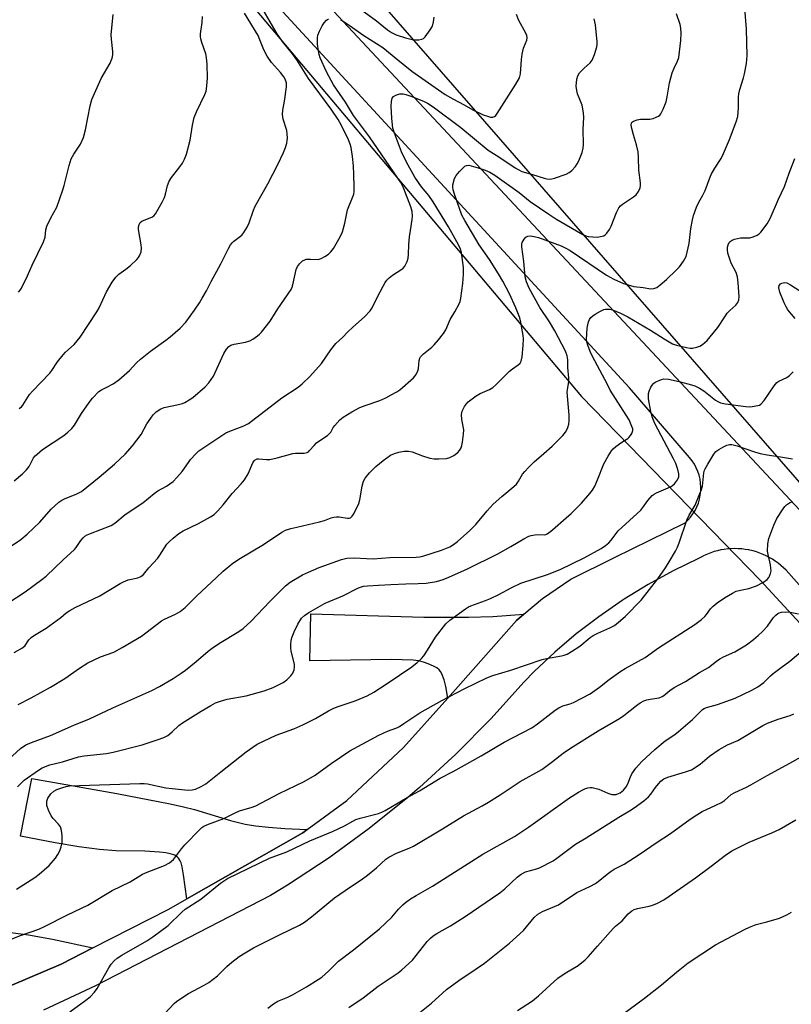
# Model space of a CAD drawing. Units: inches. Extents: x 1225771 to 1231771, y 577453 to 581454.
# Drawn here: x 1230304 to 1230556, y 579083 to 579404 of the extents above; entities that cross this region are included whole.
import ezdxf

# ---------------------------------------------------------------- set-up
doc = ezdxf.new("R2010")
doc.units = ezdxf.units.IN
doc.header["$MEASUREMENT"] = 0
for name, color, linetype in [('NTRL-Trees', 3, 'Continuous'), ('TRANS-Driveway', 251, 'Continuous'), ('TRANS-Road', 130, 'Continuous'), ('Undefined', 1, 'Continuous')]:
    doc.layers.add(name, color=color, linetype=linetype)

msp = doc.modelspace()

# ---------------------------------------------------------------- linework, layer by layer
at = {"layer": 'NTRL-Trees'}
for points in [[(1230237.46, 579577.16), (1230487.2, 579280.78), (1230545.47, 579220.92), (1230946.37, 578786.71), (1231158.54, 578556.96), (1231177.35, 578529.22), (1231352.35, 578321.24), (1231365.68, 578299.57), (1231389.57, 578288.46), (1231464.57, 578209.57), (1231670.68, 577985.68), (1231770.9, 577873.58), (1231770.88, 577453.39), (1228387.63, 577453.72)], [(1230585.89, 579221.2), (1230296.96, 579552.37)]]:
    msp.add_lwpolyline(points, dxfattribs=at)
at = {"layer": 'TRANS-Driveway'}
for points in [[(1230468.35, 579209.8), (1230465.97, 579207.76), (1230443.49, 579182.44), (1230442.86, 579186.17), (1230442.33, 579188.42), (1230441.63, 579190.3), (1230441.19, 579191.06), (1230440.68, 579191.68), (1230439.91, 579192.26), (1230438.86, 579192.83), (1230437.09, 579193.59), (1230435.56, 579194.15), (1230434.02, 579194.54), (1230432.27, 579194.76), (1230425.01, 579195.06), (1230398.46, 579194.58), (1230398.82, 579209.93), (1230435.67, 579208.88), (1230450.29, 579208.87), (1230458.19, 579209.04)], [(1230397.61, 579139.54), (1230396.18, 579138.49), (1230358.41, 579116.95), (1230357.33, 579124.8), (1230356.85, 579127.38), (1230356.49, 579128.66), (1230356.19, 579129.38), (1230355.66, 579130.24), (1230355.23, 579130.66), (1230354.41, 579131.14), (1230352.9, 579131.63), (1230351.53, 579131.91), (1230349.43, 579132.18), (1230344.71, 579132.45), (1230335.26, 579132.6), (1230329.93, 579133), (1230323.15, 579133.89), (1230315.41, 579135.19), (1230304.14, 579137.35), (1230307.82, 579156.17), (1230335.55, 579151.35), (1230352.95, 579147.93), (1230357.34, 579146.96), (1230360.88, 579146.06), (1230372.63, 579142.5), (1230375.19, 579141.79), (1230377.4, 579141.28), (1230380.76, 579140.75), (1230385.07, 579140.29), (1230390.35, 579139.92)], [(1230327.67, 579100.91), (1230317.34, 579095.64), (1230290.94, 579084.48), (1230283.01, 579089.49), (1230280.78, 579090.67), (1230279.18, 579091.28), (1230276.34, 579091.88), (1230272.16, 579092.39), (1230266.48, 579092.79), (1230261.09, 579092.94), (1230254.63, 579092.83), (1230246.9, 579092.45), (1230237.45, 579091.8), (1230224.19, 579090.73), (1230226.72, 579110.13), (1230261.73, 579108.35), (1230269.58, 579108.13), (1230276.28, 579107.82), (1230286.33, 579107.19), (1230295.31, 579106.5), (1230301.71, 579105.88), (1230306.68, 579105.22), (1230314.55, 579103.75)]]:
    msp.add_lwpolyline(points, close=True, dxfattribs=at)
at = {"layer": 'TRANS-Road'}
for points in [[(1230290.94, 579084.48), (1230317.34, 579095.64), (1230327.67, 579100.91), (1230352.49, 579113.57), (1230358.41, 579116.95), (1230396.18, 579138.49), (1230397.61, 579139.54), (1230410.58, 579149.07), (1230429.11, 579166.26), (1230443.49, 579182.44), (1230465.97, 579207.76), (1230468.35, 579209.8), (1230474.4, 579214.97), (1230483.66, 579221.25), (1230497.96, 579228.33), (1230520.93, 579239.56), (1230521.88, 579240.47), (1230522.75, 579241.46), (1230523.53, 579242.52), (1230524.22, 579243.64), (1230524.81, 579244.82), (1230525.29, 579246.05), (1230525.66, 579247.31), (1230525.92, 579248.6), (1230526.07, 579249.91), (1230526.11, 579251.23), (1230526.03, 579252.54), (1230525.84, 579253.84), (1230525.53, 579255.12), (1230525.12, 579256.37), (1230524.6, 579257.58), (1230523.98, 579258.74), (1230523.26, 579259.84), (1230522.44, 579260.88), (1230502.83, 579283.65), (1230306.12, 579496.98)], [(1230372.23, 579443.02), (1230611.06, 579187.42)], [(1230626.91, 579141.69), (1230553.88, 579224.13), (1230553.06, 579224.93), (1230552.2, 579225.69), (1230551.31, 579226.41), (1230550.38, 579227.08), (1230549.43, 579227.71), (1230548.44, 579228.29), (1230547.42, 579228.82), (1230546.38, 579229.3), (1230545.32, 579229.72), (1230544.24, 579230.1), (1230543.14, 579230.42), (1230542.03, 579230.69), (1230541.71, 579230.75), (1230540.58, 579230.95), (1230539.44, 579231.09), (1230538.3, 579231.17), (1230537.16, 579231.2), (1230536.01, 579231.17), (1230534.87, 579231.09), (1230533.74, 579230.95), (1230532.61, 579230.75), (1230531.49, 579230.5), (1230530.39, 579230.2), (1230529.3, 579229.84), (1230528.23, 579229.43), (1230527.18, 579228.97), (1230526.16, 579228.45), (1230525.33, 579227.98), (1230517.03, 579223.94), (1230508.93, 579219.5), (1230501.07, 579214.66), (1230500.38, 579214.21), (1230492.79, 579208.96), (1230485.46, 579203.34), (1230478.41, 579197.37), (1230471.67, 579191.07), (1230468.41, 579187.78), (1230457.6, 579175.71), (1230446.2, 579164.19), (1230434.26, 579153.23), (1230430.52, 579150.02), (1230417.9, 579139.86), (1230404.79, 579130.32), (1230391.23, 579121.44), (1230385.69, 579118.08), (1230328.54, 579088.55), (1230311.66, 579080.59)]]:
    msp.add_lwpolyline(points, dxfattribs=at)
at = {"layer": 'Undefined'}
for points, elevation in [([(1230297.68, 579160.08), (1230304.15, 579165.93), (1230305.89, 579167.15), (1230307.72, 579167.99), (1230313.92, 579170.19), (1230321.5, 579173.55), (1230326.67, 579175.69), (1230334.2, 579179.22), (1230346.92, 579184.9), (1230349.5, 579186.26), (1230353.89, 579188.85), (1230356.53, 579190.53), (1230357.95, 579191.55), (1230361.42, 579194.34), (1230365.35, 579197.73), (1230366.69, 579198.75), (1230369.08, 579200.33), (1230375.32, 579204.16), (1230376.74, 579205.17), (1230379.38, 579207.52), (1230385.43, 579213.91), (1230390.58, 579219.09), (1230392.09, 579220.2), (1230396.17, 579222.66), (1230398.04, 579223.55), (1230401.56, 579225.04), (1230408.83, 579227.63), (1230410.62, 579228.12), (1230412.98, 579228.21), (1230416.96, 579227.94), (1230419.17, 579227.89), (1230424.64, 579228.25), (1230433.2, 579228.43), (1230434.32, 579228.54), (1230435.42, 579228.77), (1230441.51, 579230.71), (1230443.15, 579231.3), (1230444.17, 579231.78), (1230445.35, 579232.5), (1230446.72, 579233.5), (1230450.72, 579237.05), (1230452.64, 579239.07), (1230456.38, 579243.52), (1230458.31, 579245.68), (1230461.11, 579248.19), (1230465.03, 579251.4), (1230465.91, 579252.2), (1230466.65, 579253.18), (1230467.92, 579255.5), (1230468.66, 579256.4), (1230469.87, 579257.68), (1230471.74, 579259.54), (1230474.9, 579262.2), (1230477.59, 579264.63), (1230481.01, 579268.11), (1230481.94, 579269.2), (1230482.39, 579269.92), (1230482.71, 579270.69), (1230483, 579271.77), (1230483.12, 579272.91), (1230483.09, 579274.7), (1230482.5, 579282.26), (1230482.58, 579283.1), (1230483.02, 579285.62), (1230483.07, 579286.74), (1230482.67, 579290.23), (1230482.7, 579292.79), (1230482.5, 579294.11), (1230481.9, 579295.65), (1230478.48, 579302.2), (1230476.68, 579305.22), (1230473.52, 579309.87), (1230470.13, 579316.15), (1230469.23, 579318.24), (1230468.79, 579319.88), (1230468.34, 579324.83), (1230467.64, 579329.68), (1230467.66, 579330.51), (1230467.79, 579331.03), (1230468.45, 579332.18), (1230468.97, 579332.76), (1230469.6, 579333.11), (1230470.35, 579333.19), (1230471.71, 579333.05), (1230473.08, 579332.65), (1230480.5, 579329.97), (1230482, 579329.25), (1230483.44, 579328.41), (1230495.3, 579320.44), (1230497.69, 579319.05), (1230500.86, 579317.68), (1230503.12, 579316.99), (1230504.26, 579316.74), (1230507.31, 579316.36), (1230509.81, 579315.9), (1230510.79, 579315.99), (1230511.72, 579316.42), (1230512.86, 579317.29), (1230514.85, 579319.02), (1230518.07, 579322.05), (1230519.08, 579323.1), (1230520.44, 579325), (1230521.28, 579326.51), (1230521.68, 579327.88), (1230522.25, 579330.72), (1230522.87, 579335.58), (1230523.35, 579338.4), (1230523.73, 579339.81), (1230524.71, 579342.61), (1230525.42, 579344.23), (1230526.77, 579346.51), (1230527.54, 579348.01), (1230529.03, 579352.17), (1230529.5, 579353.24), (1230530.65, 579355.26), (1230532.73, 579358.46), (1230533.54, 579360.05), (1230535.48, 579364.62), (1230537.65, 579370.43), (1230538.13, 579372.11), (1230538.37, 579374.98), (1230538.38, 579378.45), (1230538.46, 579379.59), (1230538.8, 579380.97), (1230540.01, 579384.74), (1230540.37, 579386.1), (1230540.97, 579389.48), (1230541.2, 579392.04), (1230541, 579400.64), (1230540.47, 579407.42)], 590), ([(1230300.87, 579231.84), (1230304.23, 579234.16), (1230306.24, 579235.87), (1230310.38, 579239.82), (1230314.16, 579244.05), (1230316.64, 579246.39), (1230317.58, 579247.04), (1230318.63, 579247.57), (1230322.31, 579248.91), (1230324.04, 579249.84), (1230329.82, 579254.53), (1230334.78, 579258.75), (1230338.26, 579262.04), (1230340.68, 579264.67), (1230343.43, 579268.41), (1230345.36, 579271.87), (1230346.6, 579273.79), (1230347.44, 579274.88), (1230348.41, 579275.82), (1230349.89, 579276.8), (1230350.96, 579277.27), (1230355.65, 579278.17), (1230356.93, 579278.54), (1230357.69, 579278.86), (1230359.19, 579279.7), (1230360.39, 579280.5), (1230364.41, 579283.93), (1230365.58, 579285.22), (1230367.05, 579287.4), (1230370.43, 579294.82), (1230371.31, 579296.28), (1230372.03, 579297.09), (1230372.74, 579297.53), (1230373.81, 579297.91), (1230377.56, 579298.55), (1230378.93, 579298.97), (1230379.95, 579299.55), (1230381.41, 579300.55), (1230382.09, 579301.11), (1230382.7, 579301.75), (1230385.61, 579305.44), (1230388.05, 579309.37), (1230392.41, 579315.7), (1230392.76, 579316.46), (1230393.01, 579317.29), (1230394.05, 579322.19), (1230394.52, 579323.19), (1230395.18, 579324.09), (1230396.17, 579325.03), (1230396.84, 579325.4), (1230397.34, 579325.56), (1230398.69, 579325.65), (1230401.18, 579325.51), (1230402.22, 579325.8), (1230403.45, 579326.46), (1230404.62, 579327.25), (1230405.38, 579327.99), (1230406.18, 579329.1), (1230408.37, 579332.92), (1230409.12, 579334.5), (1230409.89, 579337.38), (1230410.85, 579341.68), (1230412.47, 579345.73), (1230412.84, 579346.84), (1230412.98, 579347.7), (1230413.01, 579349.17), (1230412.92, 579353.26), (1230412.77, 579356.08), (1230412.44, 579359.15), (1230411.98, 579362.02), (1230411.7, 579363.09), (1230411.14, 579364.56), (1230408.77, 579369.4), (1230407.75, 579371.17), (1230405.48, 579374.59), (1230398.09, 579384.58), (1230394.3, 579390.65), (1230392.89, 579392.56), (1230389.59, 579396.67), (1230387.83, 579399.12), (1230382.5, 579408.22)], 582), ([(1230413.85, 579408.07), (1230420.23, 579403.31), (1230423.8, 579400.45), (1230425.19, 579399.55), (1230426.66, 579398.78), (1230429.7, 579397.84), (1230431.91, 579397.3), (1230433.01, 579397.13), (1230434.08, 579397.17), (1230435.09, 579397.39), (1230435.55, 579397.6), (1230436.15, 579398.13), (1230437.82, 579400.43), (1230438.5, 579401.66), (1230438.88, 579403.06), (1230439.05, 579404.52)], 582), ([(1230300.35, 579213.62), (1230305.59, 579217.14), (1230311.09, 579221.08), (1230312.48, 579222.17), (1230318, 579227.56), (1230321.77, 579230.9), (1230322.3, 579231.56), (1230323.83, 579233.88), (1230324.54, 579234.73), (1230325.15, 579235.28), (1230325.88, 579235.71), (1230326.93, 579236.17), (1230333.68, 579238.75), (1230334.93, 579239.45), (1230338.23, 579242.32), (1230343.99, 579246.16), (1230347.71, 579249.21), (1230348.9, 579250), (1230351.71, 579251.57), (1230353.87, 579253.11), (1230355.11, 579254.35), (1230356.86, 579256.33), (1230358.87, 579259.33), (1230359.57, 579260.22), (1230361.3, 579262.11), (1230362.33, 579263.04), (1230371.15, 579268.93), (1230372.44, 579269.53), (1230377.01, 579271.21), (1230378.45, 579272), (1230389.4, 579280.4), (1230394.72, 579283.82), (1230396, 579284.92), (1230398.47, 579287.29), (1230402.29, 579291.61), (1230405.33, 579295.99), (1230406.97, 579298.07), (1230409.19, 579300.07), (1230410.91, 579301.87), (1230412.56, 579303.43), (1230416.38, 579306.76), (1230418.19, 579308.73), (1230418.83, 579309.72), (1230420.34, 579312.89), (1230422.39, 579316.76), (1230423.11, 579318.02), (1230423.61, 579318.72), (1230424.4, 579319.5), (1230425.51, 579320.36), (1230428.58, 579322.34), (1230428.99, 579322.7), (1230429.48, 579323.36), (1230430.24, 579324.86), (1230430.57, 579325.94), (1230430.69, 579327.1), (1230430.84, 579330.35), (1230431.08, 579332.95), (1230431.32, 579334.98), (1230431.92, 579338.52), (1230432.02, 579339.68), (1230431.94, 579341.11), (1230431.51, 579342.71), (1230429.02, 579348.86), (1230428.15, 579350.62), (1230427.26, 579352.02), (1230417.97, 579365.57), (1230412.79, 579372.48), (1230410.1, 579376.78), (1230406.27, 579382.48), (1230403.91, 579386.75), (1230401.89, 579391.28), (1230401.55, 579392.41), (1230401.31, 579393.57), (1230401.05, 579395.78), (1230401, 579397.82), (1230401.14, 579398.66), (1230401.65, 579399.97), (1230402.53, 579401.76), (1230403.16, 579402.71), (1230403.9, 579403.56), (1230404.6, 579404.04)], 584), ([(1230302.03, 579253.33), (1230304.79, 579255.63), (1230306.06, 579256.87), (1230306.94, 579258), (1230308.36, 579260.79), (1230308.87, 579261.42), (1230309.49, 579262.02), (1230311.33, 579263.47), (1230318.25, 579268.06), (1230319.59, 579269.18), (1230320.85, 579270.38), (1230321.73, 579271.51), (1230323.99, 579275.26), (1230326.52, 579278.9), (1230327.6, 579280.23), (1230329.69, 579282.39), (1230330.51, 579283.01), (1230332.3, 579283.85), (1230334.32, 579284.98), (1230336.22, 579286.28), (1230339.71, 579289.28), (1230342, 579291.81), (1230343.29, 579293.01), (1230346.5, 579295.63), (1230351.55, 579299.19), (1230352.94, 579300.26), (1230356.22, 579303.06), (1230358.04, 579305.03), (1230360.92, 579308.96), (1230362.55, 579311.38), (1230363.43, 579312.85), (1230364.81, 579315.32), (1230366.29, 579318.33), (1230369.46, 579324.06), (1230371.92, 579329.05), (1230372.63, 579330.33), (1230373.13, 579330.97), (1230373.7, 579331.52), (1230376.3, 579333.47), (1230377.03, 579334.36), (1230378.11, 579336.1), (1230378.71, 579337.42), (1230380.13, 579341.55), (1230380.66, 579342.85), (1230384.86, 579350.16), (1230388.07, 579356.51), (1230389.89, 579360.4), (1230390.55, 579362.04), (1230391.01, 579363.45), (1230391.16, 579364.3), (1230391.19, 579365.13), (1230391.12, 579366.53), (1230390.98, 579367.64), (1230389.85, 579371.25), (1230389.61, 579372.84), (1230389.7, 579374.18), (1230390.24, 579377.19), (1230390.89, 579381.79), (1230390.87, 579383.19), (1230390.49, 579384.35), (1230390.03, 579385.08), (1230388.94, 579386.46), (1230386, 579389.73), (1230384.56, 579391.87), (1230383.45, 579393.87), (1230382.25, 579397.18), (1230381.61, 579398.57), (1230377.23, 579405.9)], 580), ([(1230302.06, 579197.26), (1230304.79, 579198.77), (1230305.62, 579199.55), (1230306.81, 579201.41), (1230307.61, 579202.23), (1230308.65, 579202.97), (1230312.45, 579205.24), (1230317.24, 579208.74), (1230319.04, 579210.21), (1230320.21, 579210.99), (1230321.99, 579211.93), (1230329.98, 579215.78), (1230336.63, 579219.81), (1230337.67, 579220.37), (1230339.27, 579220.97), (1230342.41, 579221.7), (1230343.41, 579222.12), (1230344.2, 579222.8), (1230345.99, 579224.93), (1230348.89, 579228.05), (1230349.61, 579229), (1230351.85, 579232.6), (1230352.63, 579233.45), (1230353.96, 579234.62), (1230355.78, 579236.13), (1230357.13, 579237.01), (1230362.18, 579239.35), (1230366.08, 579241.52), (1230367.27, 579242.35), (1230368.53, 579243.49), (1230370.25, 579245.49), (1230373.17, 579249.14), (1230376.1, 579252.28), (1230377.18, 579253.62), (1230378.43, 579255.55), (1230379.9, 579259.13), (1230380.31, 579259.82), (1230380.65, 579260.16), (1230381.29, 579260.46), (1230381.81, 579260.51), (1230384.35, 579260.25), (1230385.51, 579260.29), (1230387.82, 579260.78), (1230392.98, 579262.19), (1230393.83, 579262.28), (1230396.64, 579262.29), (1230397.62, 579262.52), (1230398.05, 579262.78), (1230398.44, 579263.15), (1230399.88, 579264.88), (1230400.7, 579265.68), (1230402.13, 579266.72), (1230404.25, 579268.11), (1230404.86, 579268.61), (1230405.31, 579269.19), (1230406.15, 579270.7), (1230406.69, 579271.4), (1230408.31, 579273.15), (1230409.44, 579274.1), (1230412.17, 579275.78), (1230414.83, 579277.19), (1230416.57, 579277.91), (1230421.4, 579279.53), (1230423.26, 579280.36), (1230425.09, 579281.33), (1230426.89, 579282.36), (1230427.87, 579283.02), (1230432.34, 579286.91), (1230433.22, 579287.99), (1230433.75, 579289.18), (1230433.92, 579289.98), (1230434.15, 579292.51), (1230434.4, 579293.28), (1230434.65, 579293.75), (1230435.62, 579294.77), (1230438.3, 579296.92), (1230439.13, 579297.68), (1230440.5, 579299.25), (1230442.17, 579301.34), (1230442.86, 579302.51), (1230444.34, 579305.92), (1230445.87, 579308.42), (1230447.21, 579311.01), (1230447.52, 579311.82), (1230447.78, 579312.91), (1230448.42, 579317.64), (1230448.66, 579320.74), (1230448.66, 579322.94), (1230447.98, 579327.82), (1230447.67, 579328.88), (1230447, 579330.31), (1230443.71, 579336.11), (1230438.78, 579344.37), (1230437.39, 579346.34), (1230434.97, 579349.2), (1230432.82, 579352.39), (1230430.08, 579357.29), (1230428.45, 579360.64), (1230426.11, 579366.69), (1230425.61, 579368.36), (1230425.28, 579371.46), (1230425.03, 579375.57), (1230425.11, 579377.04), (1230425.41, 579378.12), (1230425.86, 579378.73), (1230426.54, 579379.11), (1230427.87, 579379.52), (1230428.97, 579379.57), (1230429.82, 579379.38), (1230431.51, 579378.78), (1230435.62, 579377.13), (1230436.93, 579376.51), (1230438.72, 579375.33), (1230447.76, 579368.52), (1230456.72, 579361.21), (1230460.17, 579359), (1230465.47, 579355.42), (1230466.5, 579354.81), (1230467.69, 579354.25), (1230471.16, 579353.28), (1230474.97, 579352), (1230475.83, 579351.79), (1230476.68, 579351.7), (1230477.5, 579351.81), (1230478.32, 579352.04), (1230482.13, 579353.33), (1230483.14, 579353.85), (1230484.05, 579354.58), (1230485.25, 579355.85), (1230485.75, 579356.66), (1230486.26, 579357.71), (1230487.38, 579360.41), (1230487.73, 579361.83), (1230487.86, 579363), (1230487.72, 579368.06), (1230487.9, 579371.78), (1230487.86, 579373.22), (1230487.64, 579374.68), (1230487.37, 579375.83), (1230485.89, 579379.56), (1230485.58, 579380.63), (1230485.45, 579382.03), (1230485.63, 579384.34), (1230485.91, 579385.42), (1230486.55, 579386.38), (1230487.98, 579387.89), (1230489.93, 579389.67), (1230490.65, 579390.55), (1230491.43, 579392.37), (1230492.18, 579394.84), (1230492.25, 579395.66), (1230492.22, 579396.49), (1230491.72, 579402.1), (1230491.33, 579403.98)], 586), ([(1230303.36, 579180.36), (1230307.55, 579182.47), (1230313.92, 579186.02), (1230318.59, 579188.87), (1230323.39, 579192.2), (1230326.06, 579193.89), (1230330.21, 579195.94), (1230334.55, 579197.45), (1230337.33, 579198.94), (1230343.62, 579202.63), (1230348.27, 579206.25), (1230350.13, 579207.6), (1230351.1, 579208.13), (1230354.7, 579209.8), (1230356.23, 579210.66), (1230357.8, 579211.97), (1230361.6, 579215.83), (1230368.05, 579221.8), (1230370.26, 579223.78), (1230373.42, 579226.42), (1230375.94, 579228.12), (1230383.35, 579232.53), (1230389.38, 579236.54), (1230390.62, 579237.16), (1230392.3, 579237.7), (1230394.28, 579238.23), (1230401.69, 579239.88), (1230403.31, 579240.35), (1230405.52, 579241.18), (1230406.36, 579241.43), (1230407.2, 579241.55), (1230408.05, 579241.55), (1230410.81, 579241.1), (1230411.34, 579241.12), (1230411.82, 579241.28), (1230412.37, 579241.81), (1230412.82, 579242.52), (1230414.52, 579245.96), (1230414.81, 579247.06), (1230415.54, 579251.59), (1230416.03, 579253.19), (1230416.52, 579254.19), (1230417.99, 579255.94), (1230420.01, 579257.99), (1230422.41, 579259.97), (1230424.82, 579261.63), (1230426.15, 579262.26), (1230427.56, 579262.69), (1230429.28, 579262.95), (1230430.67, 579262.98), (1230431.92, 579262.73), (1230435.26, 579261.46), (1230437.72, 579260.7), (1230439.13, 579260.45), (1230440.55, 579260.45), (1230443.11, 579260.64), (1230444.21, 579260.87), (1230445.45, 579261.53), (1230446.81, 579262.57), (1230447.33, 579263.18), (1230447.85, 579264.08), (1230448.13, 579264.83), (1230448.35, 579265.94), (1230448.66, 579268.49), (1230448.71, 579269.91), (1230448.08, 579273.29), (1230448.01, 579274.96), (1230448.25, 579276.02), (1230449, 579277.53), (1230449.61, 579278.47), (1230450.2, 579279.1), (1230452.8, 579281.03), (1230454.06, 579281.74), (1230457.16, 579283.05), (1230458.2, 579283.7), (1230459.25, 579284.64), (1230463.7, 579289.07), (1230464.59, 579289.81), (1230466.53, 579291.15), (1230467.14, 579291.73), (1230467.49, 579292.37), (1230467.77, 579293.75), (1230468.13, 579297.4), (1230468.2, 579299.61), (1230468.13, 579300.74), (1230467.95, 579301.89), (1230467.34, 579305.02), (1230466.99, 579306.43), (1230465.76, 579309.71), (1230463.66, 579314.3), (1230461.49, 579318.42), (1230460.12, 579320.85), (1230457.09, 579325.54), (1230453.79, 579330.33), (1230449.06, 579338.27), (1230448.14, 579340.02), (1230445.67, 579346.83), (1230445.28, 579348.22), (1230445.16, 579349.05), (1230445.2, 579349.91), (1230445.7, 579351.91), (1230446.24, 579352.91), (1230447.34, 579354.23), (1230448.71, 579355.67), (1230449.13, 579355.99), (1230449.58, 579356.21), (1230450.34, 579356.24), (1230451.17, 579356.09), (1230453.41, 579355.45), (1230455.71, 579354.67), (1230457.29, 579354.01), (1230458.9, 579353.02), (1230466.77, 579347.38), (1230470.36, 579344.46), (1230476.47, 579340.28), (1230478.83, 579338.8), (1230487.58, 579333.69), (1230488.58, 579333.26), (1230489.38, 579333.05), (1230490.83, 579332.86), (1230492.28, 579332.82), (1230493.39, 579332.96), (1230494.42, 579333.25), (1230494.86, 579333.53), (1230495.43, 579334.14), (1230496.24, 579335.33), (1230496.82, 579336.35), (1230498.52, 579340.81), (1230499.33, 579342.32), (1230499.87, 579342.96), (1230500.51, 579343.51), (1230504.09, 579345.92), (1230504.98, 579346.63), (1230505.79, 579347.68), (1230506.33, 579348.87), (1230506.42, 579349.65), (1230506.41, 579350.46), (1230505.83, 579354.63), (1230505.75, 579358.8), (1230505.59, 579360.68), (1230505.15, 579362.92), (1230504.12, 579366.19), (1230503.58, 579368.22), (1230503.39, 579369.33), (1230503.49, 579370.05), (1230503.76, 579370.38), (1230504.14, 579370.65), (1230505.34, 579371.1), (1230506.45, 579371.23), (1230509.46, 579371.32), (1230510.52, 579371.52), (1230511.56, 579371.9), (1230512.28, 579372.28), (1230512.7, 579372.6), (1230513.04, 579373.01), (1230513.82, 579374.51), (1230514.78, 579376.91), (1230515.15, 579378.61), (1230515.86, 579383.1), (1230516.74, 579386.39), (1230517.23, 579387.71), (1230518.5, 579390.2), (1230518.9, 579391.42), (1230519.53, 579397), (1230519.64, 579399.32), (1230519.55, 579401.02), (1230519.39, 579402.13), (1230518.2, 579405.64)], 588), ([(1230303.41, 579314.87), (1230303.96, 579315.5), (1230304.45, 579316.2), (1230306.41, 579320.15), (1230307.88, 579323.64), (1230311.61, 579331.23), (1230312.16, 579332.79), (1230312.42, 579335.22), (1230312.73, 579336.35), (1230313.95, 579339.07), (1230315.91, 579342.62), (1230317.92, 579348.26), (1230318.35, 579349.68), (1230320, 579356.15), (1230320.68, 579358.33), (1230321.48, 579359.89), (1230323.72, 579363.14), (1230324.67, 579365.25), (1230325.28, 579367.81), (1230326.81, 579375.66), (1230327.42, 579377.74), (1230330.39, 579384.56), (1230333.33, 579389.59), (1230333.7, 579390.37), (1230333.97, 579391.17), (1230334.21, 579392.27), (1230334.26, 579393.39), (1230333.76, 579397.35), (1230333.7, 579398.76), (1230334.31, 579405.45)], 576), ([(1230303.69, 579276.93), (1230304.39, 579277.42), (1230304.87, 579278.02), (1230307.09, 579281.42), (1230307.97, 579282.59), (1230313.64, 579288.42), (1230314.36, 579289.31), (1230316.21, 579292.09), (1230317.98, 579294.4), (1230318.78, 579295.24), (1230321.58, 579297.78), (1230323.61, 579300.2), (1230329.06, 579308.46), (1230329.74, 579309.73), (1230332.12, 579314.92), (1230334.06, 579318.09), (1230335.18, 579319.75), (1230336.17, 579320.74), (1230338.47, 579322.31), (1230339.96, 579323.53), (1230342.07, 579325.53), (1230342.64, 579326.19), (1230342.94, 579326.67), (1230343.45, 579328.04), (1230343.6, 579329.19), (1230343.49, 579330.34), (1230342.63, 579335.25), (1230342.62, 579336.11), (1230342.79, 579336.93), (1230343.17, 579337.55), (1230343.71, 579338.01), (1230344.47, 579338.38), (1230346.91, 579339.28), (1230347.58, 579339.75), (1230348.11, 579340.41), (1230350.33, 579344.21), (1230351.13, 579345.76), (1230351.47, 579346.85), (1230352.02, 579349.65), (1230352.59, 579351.11), (1230353.38, 579352.28), (1230356.14, 579355.68), (1230356.94, 579356.94), (1230357.65, 579358.25), (1230358.24, 579359.9), (1230359.47, 579364.41), (1230360.23, 579369.38), (1230360.79, 579371.87), (1230361.56, 579373.71), (1230364.27, 579379.36), (1230364.66, 579380.38), (1230364.95, 579382.1), (1230365.1, 579384.73), (1230365.01, 579389.1), (1230364.83, 579391.44), (1230364.55, 579392.55), (1230363.22, 579396.34), (1230362.92, 579397.44), (1230362.8, 579398.27), (1230362.83, 579399.11), (1230363.35, 579402.77), (1230363.53, 579404.74)], 578), ([(1230408.5, 579403.75), (1230409.69, 579403.08), (1230411.35, 579401.98), (1230416.1, 579398.61), (1230422.3, 579394.68), (1230427.19, 579390.59), (1230431.82, 579386.96), (1230442.69, 579379.31), (1230445.18, 579377.88), (1230448.86, 579375.98), (1230451.66, 579374.35), (1230455.11, 579372.73), (1230456.43, 579372.21), (1230457.5, 579371.94), (1230458.24, 579371.95), (1230458.81, 579372.19), (1230459.18, 579372.52), (1230459.66, 579373.16), (1230465.78, 579382.72), (1230466.88, 579384.73), (1230467.2, 579386.12), (1230467.56, 579390.75), (1230467.8, 579392.48), (1230468.27, 579394.46), (1230469.31, 579397.06), (1230469.41, 579397.84), (1230469.27, 579398.61), (1230468.97, 579399.39), (1230466.75, 579403.47), (1230465.95, 579405.47)], 584), ([(1230303.16, 579153.49), (1230304.27, 579154.72), (1230305.31, 579155.63), (1230309.96, 579158.96), (1230311.2, 579159.71), (1230313.63, 579160.64), (1230317.77, 579161.65), (1230323.03, 579163.26), (1230324.91, 579163.58), (1230332.13, 579164.37), (1230334.34, 579164.77), (1230343.8, 579167.2), (1230348.7, 579168.76), (1230350.85, 579169.62), (1230352.14, 579170.26), (1230353.57, 579171.39), (1230355.82, 579173.53), (1230357, 579174.41), (1230363.03, 579178.19), (1230366.24, 579180.05), (1230367.75, 579180.84), (1230369.36, 579181.44), (1230371.55, 579182.12), (1230377.7, 579183.2), (1230383.62, 579184.85), (1230386.57, 579185.85), (1230389.81, 579187.56), (1230390.96, 579188.35), (1230392.36, 579189.66), (1230392.98, 579190.55), (1230393.37, 579191.65), (1230393.54, 579192.52), (1230393.55, 579193.38), (1230392.38, 579197.84), (1230392.27, 579198.67), (1230392.29, 579199.84), (1230392.46, 579201.3), (1230392.73, 579202.43), (1230393.38, 579204), (1230394.63, 579206.57), (1230395.79, 579208.48), (1230396.72, 579209.4), (1230398.18, 579210.33), (1230403.49, 579213.35), (1230409.29, 579215.81), (1230414.4, 579218.38), (1230415.99, 579218.9), (1230417.33, 579219.07), (1230420.93, 579219.31), (1230424.9, 579219.43), (1230429.82, 579219.7), (1230433.85, 579219.76), (1230436.45, 579219.89), (1230439.88, 579220.51), (1230442.03, 579221.15), (1230443.88, 579221.9), (1230450.01, 579224.63), (1230459.86, 579229.47), (1230464.09, 579231.83), (1230468.39, 579234.42), (1230469.96, 579235.21), (1230470.78, 579235.51), (1230471.88, 579235.74), (1230472.72, 579235.82), (1230474.95, 579235.74), (1230475.49, 579235.83), (1230476, 579236.04), (1230476.73, 579236.51), (1230477.65, 579237.27), (1230482.2, 579241.19), (1230483.73, 579242.62), (1230487.13, 579246.01), (1230489.88, 579249.14), (1230490.78, 579250.31), (1230491.45, 579251.56), (1230492.38, 579253.65), (1230494.44, 579258.82), (1230495.81, 579261.33), (1230496.94, 579263.04), (1230497.5, 579263.72), (1230498.39, 579264.49), (1230500.31, 579265.88), (1230502.22, 579267.13), (1230502.62, 579267.48), (1230503.13, 579268.1), (1230503.55, 579268.77), (1230503.88, 579269.71), (1230503.85, 579270.24), (1230503.63, 579271.04), (1230502.71, 579273.15), (1230501.78, 579274.76), (1230496.56, 579282.91), (1230495.65, 579284.75), (1230493.09, 579289.41), (1230490.79, 579293.91), (1230490.01, 579295.51), (1230489.17, 579297.58), (1230488.85, 579298.63), (1230488.75, 579299.45), (1230489.01, 579303.13), (1230489.18, 579304.22), (1230489.47, 579305.21), (1230489.79, 579305.96), (1230490.22, 579306.62), (1230490.86, 579307.17), (1230491.59, 579307.64), (1230493.39, 579308.65), (1230494.44, 579309.14), (1230494.98, 579309.29), (1230495.49, 579309.33), (1230496.28, 579309.27), (1230497.32, 579309.05), (1230499.89, 579308.05), (1230502.23, 579306.81), (1230509.63, 579302.49), (1230514.11, 579299.58), (1230516.81, 579298.01), (1230518.2, 579297.54), (1230521.4, 579296.79), (1230522.57, 579296.61), (1230523.4, 579296.62), (1230524.75, 579296.86), (1230525.77, 579297.21), (1230526.68, 579297.81), (1230528.13, 579299.12), (1230531.62, 579303.27), (1230533.89, 579306.85), (1230534.69, 579308), (1230535.5, 579308.84), (1230537.51, 579310.61), (1230538.19, 579311.51), (1230538.46, 579312.3), (1230538.55, 579313.45), (1230538.32, 579317.86), (1230538.1, 579319.87), (1230537.63, 579321.31), (1230536.02, 579324.3), (1230535.41, 579325.9), (1230534.95, 579327.58), (1230534.74, 579328.7), (1230534.76, 579329.52), (1230534.99, 579330.29), (1230535.36, 579331.01), (1230535.69, 579331.4), (1230536.35, 579331.82), (1230537.11, 579332.11), (1230539, 579332.57), (1230542.12, 579332.62), (1230543.17, 579332.9), (1230544.42, 579333.43), (1230545.1, 579333.85), (1230545.7, 579334.43), (1230547.78, 579337.15), (1230548.76, 579338.87), (1230551.41, 579345.17), (1230553.35, 579349.32), (1230554.94, 579353.72), (1230556.75, 579358.43)], 592), ([(1230556.83, 579306.23), (1230554.48, 579309.07), (1230553.89, 579310.05), (1230553.27, 579311.37), (1230551.82, 579314.88), (1230551.58, 579316.23), (1230551.7, 579316.98), (1230552.1, 579317.57), (1230552.48, 579317.8), (1230553.42, 579317.98), (1230554.16, 579317.86), (1230555.4, 579317.24), (1230559.6, 579314.55)], 594), ([(1230302.77, 579120.15), (1230304.04, 579120.91), (1230308.8, 579123.92), (1230310.23, 579124.94), (1230313.48, 579127.79), (1230315.54, 579130.26), (1230316.3, 579131.42), (1230316.93, 579132.63), (1230317.36, 579133.93), (1230317.67, 579135.27), (1230317.75, 579136.1), (1230317.67, 579137.55), (1230317.43, 579139.28), (1230317.13, 579140.38), (1230316.52, 579141.33), (1230314.76, 579143.16), (1230314.08, 579144.04), (1230313.23, 579145.83), (1230312.73, 579147.44), (1230312.74, 579148.79), (1230313.04, 579149.81), (1230313.98, 579151.15), (1230314.97, 579152.09), (1230315.99, 579152.62), (1230317.92, 579153.31), (1230319.05, 579153.62), (1230320.14, 579153.76), (1230343.03, 579154.59), (1230344.46, 579154.58), (1230345.56, 579154.45), (1230351.55, 579153.2), (1230353.58, 579152.9), (1230358.78, 579152.41), (1230360.09, 579152.47), (1230361.19, 579152.71), (1230363.06, 579153.56), (1230364.56, 579154.51), (1230369.51, 579158.34), (1230377.72, 579164.93), (1230379.87, 579166.45), (1230381.36, 579167.39), (1230387.51, 579170.38), (1230393.27, 579172.44), (1230396.19, 579173.68), (1230400.36, 579175.72), (1230404.58, 579178.28), (1230406.11, 579179.05), (1230407.46, 579179.56), (1230413.27, 579181.48), (1230417.22, 579183.18), (1230419.42, 579184.35), (1230423.74, 579187.14), (1230431.79, 579192.62), (1230433.55, 579194.03), (1230434.96, 579195.39), (1230435.67, 579196.24), (1230436.91, 579198.08), (1230439.55, 579202.35), (1230442.91, 579206.69), (1230444.21, 579207.87), (1230449.27, 579211.57), (1230450.28, 579212.2), (1230451.09, 579212.56), (1230455.83, 579214.24), (1230457.42, 579214.89), (1230460.18, 579216.22), (1230464.2, 579218.38), (1230467.4, 579219.88), (1230476.11, 579222.76), (1230480.21, 579224.33), (1230488, 579228.22), (1230493.6, 579231.27), (1230494.97, 579232.17), (1230496.04, 579233.08), (1230496.8, 579233.91), (1230498.45, 579236.14), (1230499.16, 579236.97), (1230506.48, 579243.75), (1230507.2, 579244.6), (1230508.76, 579246.85), (1230510.25, 579248.5), (1230510.9, 579249), (1230511.64, 579249.41), (1230516.15, 579251.33), (1230516.86, 579251.76), (1230517.45, 579252.3), (1230518.44, 579253.61), (1230518.87, 579254.59), (1230518.95, 579255.63), (1230518.61, 579257.02), (1230517.89, 579258.92), (1230517.19, 579260.43), (1230511.11, 579271.96), (1230510.25, 579274.17), (1230509.77, 579275.87), (1230509.05, 579280.02), (1230508.97, 579280.91), (1230509, 579281.78), (1230509.21, 579282.56), (1230509.77, 579283.82), (1230510.19, 579284.52), (1230510.74, 579285.11), (1230511.44, 579285.57), (1230512.46, 579286.07), (1230513.25, 579286.39), (1230514.06, 579286.58), (1230515.51, 579286.49), (1230519.01, 579285.76), (1230523.01, 579284.66), (1230524.08, 579284.25), (1230525.61, 579283.51), (1230527.04, 579282.62), (1230530.85, 579279.63), (1230531.59, 579279.16), (1230532.52, 579278.77), (1230534.14, 579278.41), (1230540.81, 579277.57), (1230541.98, 579277.48), (1230542.81, 579277.52), (1230544.7, 579277.84), (1230545.2, 579278.02), (1230545.65, 579278.29), (1230546.75, 579279.53), (1230550, 579284.28), (1230550.9, 579285.36), (1230551.56, 579285.82), (1230554.15, 579286.98), (1230555.03, 579287.67), (1230556.24, 579288.87)], 594), ([(1230301.1, 579103.76), (1230304.14, 579104.95), (1230310.06, 579107.05), (1230311.95, 579107.88), (1230319.46, 579111.73), (1230326.04, 579114.92), (1230333.99, 579119.63), (1230339.89, 579122.45), (1230343.9, 579125.01), (1230345.47, 579125.69), (1230351.13, 579127.87), (1230352.67, 579128.66), (1230353.37, 579129.19), (1230353.98, 579129.8), (1230356.6, 579133.26), (1230357.75, 579134.57), (1230362.61, 579139.59), (1230363.25, 579140.18), (1230363.94, 579140.66), (1230365.46, 579141.34), (1230370.45, 579143.19), (1230373.96, 579144.92), (1230375.55, 579145.6), (1230376.63, 579145.97), (1230379.35, 579146.71), (1230380.91, 579147.29), (1230388.53, 579151.31), (1230396.69, 579155.24), (1230400.29, 579157.3), (1230405.49, 579161.09), (1230411.58, 579165.21), (1230421.04, 579170.35), (1230423.84, 579171.66), (1230426.85, 579172.78), (1230427.73, 579173.19), (1230429.21, 579174.11), (1230433.06, 579176.8), (1230434.39, 579177.63), (1230441.58, 579181.69), (1230449.05, 579185.61), (1230456.3, 579189.04), (1230458.17, 579189.78), (1230464.09, 579191.59), (1230474.27, 579194.98), (1230475.7, 579195.31), (1230480.61, 579196.2), (1230481.46, 579196.41), (1230482.44, 579196.77), (1230483.93, 579197.58), (1230486.63, 579199.39), (1230490, 579202.23), (1230490.93, 579202.89), (1230492.44, 579203.62), (1230496.45, 579205.31), (1230497.87, 579206.1), (1230499.26, 579207.2), (1230501.37, 579209.04), (1230506.57, 579214.36), (1230512.1, 579221.37), (1230514.57, 579224.91), (1230515.81, 579226.85), (1230517.86, 579230.38), (1230518.53, 579231.67), (1230519.06, 579233.07), (1230521.52, 579240.47), (1230522.3, 579242.08), (1230524.24, 579245.33), (1230525.81, 579249.13), (1230526.3, 579250.48), (1230526.61, 579251.56), (1230527.11, 579255.87), (1230527.3, 579256.73), (1230527.51, 579257.25), (1230528.33, 579258.77), (1230530.28, 579261.98), (1230531.03, 579262.83), (1230531.99, 579263.52), (1230533.54, 579264.44), (1230534.59, 579264.96), (1230535.41, 579265.15), (1230536.25, 579265.11), (1230537.94, 579264.75), (1230543.55, 579262.73), (1230545.48, 579262.22), (1230547.7, 579261.78), (1230552.11, 579261.13), (1230556.01, 579260.45)], 596), ([(1230320.23, 579080.12), (1230325.45, 579083.84), (1230326.79, 579085), (1230328.23, 579086.52), (1230329.13, 579087.69), (1230332.92, 579094.38), (1230333.7, 579095.63), (1230334.62, 579096.71), (1230335.67, 579097.62), (1230337.12, 579098.53), (1230345.34, 579103.2), (1230347.26, 579104.51), (1230352.25, 579108.19), (1230356.74, 579112.56), (1230357.85, 579113.53), (1230362.97, 579116.87), (1230369.37, 579122.06), (1230371.62, 579123.63), (1230385.34, 579130.25), (1230390.96, 579132.32), (1230398.56, 579135.88), (1230405.88, 579138.89), (1230409.84, 579140.75), (1230412.58, 579142.33), (1230413.55, 579142.8), (1230414.91, 579143.25), (1230420.94, 579144.83), (1230422.04, 579145.24), (1230423.11, 579145.75), (1230430.26, 579149.98), (1230434.3, 579152.17), (1230441.08, 579156.36), (1230445.24, 579158.47), (1230454.44, 579163.57), (1230461.91, 579168.08), (1230470.9, 579172.75), (1230472.78, 579174), (1230478.55, 579178.46), (1230479.76, 579179.3), (1230481.04, 579179.87), (1230483.5, 579180.58), (1230484.58, 579180.98), (1230489.95, 579183.78), (1230493.08, 579186.03), (1230496.18, 579188.52), (1230499.97, 579191.23), (1230501.38, 579192.09), (1230507.89, 579195.67), (1230512.3, 579198.82), (1230524.09, 579206.39), (1230526.35, 579208.09), (1230527.4, 579209.03), (1230527.95, 579209.69), (1230529.21, 579211.51), (1230530.1, 579212.45), (1230531.46, 579213.5), (1230533.85, 579215.13), (1230536.38, 579216.67), (1230537.67, 579217.27), (1230538.99, 579217.66), (1230541.78, 579218.23), (1230544.28, 579219.04), (1230546.54, 579220.24), (1230547.69, 579221.07), (1230548.25, 579221.72), (1230548.54, 579222.23), (1230548.84, 579223.05), (1230548.99, 579223.91), (1230548.98, 579224.77), (1230548.85, 579225.92), (1230548.03, 579229.28), (1230547.87, 579230.41), (1230547.99, 579232.72), (1230548.29, 579234.44), (1230549.96, 579238.85), (1230550.89, 579241.02), (1230552.96, 579244.21), (1230553.49, 579244.9), (1230554.09, 579245.5), (1230555.02, 579246.12), (1230556.02, 579246.59)], 598), ([(1230351.19, 579079.58), (1230354.23, 579082.83), (1230355.11, 579083.59), (1230358.88, 579086.03), (1230364.07, 579088.75), (1230365.55, 579089.7), (1230368.35, 579091.83), (1230371.48, 579094.87), (1230373.09, 579096.3), (1230375.5, 579098.11), (1230377.36, 579099.37), (1230380.12, 579100.93), (1230388.63, 579105.24), (1230395.16, 579108.39), (1230396.79, 579109.35), (1230399.05, 579111.08), (1230406.61, 579117.3), (1230411.75, 579120.89), (1230415.31, 579123.18), (1230417.33, 579124.62), (1230420.28, 579127.07), (1230423.3, 579129.87), (1230424.25, 579130.57), (1230426.75, 579131.87), (1230430.87, 579133.43), (1230432.32, 579134.12), (1230441.78, 579139.76), (1230448.69, 579144.05), (1230454.76, 579147.24), (1230456.82, 579148.44), (1230460.65, 579150.82), (1230467.19, 579155.2), (1230474.19, 579159.17), (1230477.72, 579161.75), (1230481.14, 579164.49), (1230483.55, 579166.14), (1230492.59, 579171.74), (1230499.56, 579175.78), (1230500.99, 579176.8), (1230505.13, 579180.04), (1230506.31, 579180.86), (1230507.47, 579181.49), (1230508.5, 579181.87), (1230509.6, 579182.12), (1230512.47, 579182.56), (1230513.43, 579182.9), (1230514.05, 579183.31), (1230516.01, 579184.91), (1230517.38, 579185.89), (1230521.1, 579187.89), (1230525.71, 579190.79), (1230528.58, 579192.39), (1230531.2, 579194.5), (1230532.31, 579195.26), (1230533.46, 579195.88), (1230537.15, 579197.53), (1230540.94, 579199.77), (1230543.28, 579201.49), (1230544.8, 579202.81), (1230546.25, 579204.19), (1230547.85, 579205.94), (1230549.85, 579208.7), (1230550.61, 579209.48), (1230551.23, 579209.98), (1230551.69, 579210.22), (1230552.44, 579210.44), (1230553.79, 579210.56), (1230555.26, 579210.41), (1230557.98, 579209.89)], 600), ([(1230384.77, 579081.27), (1230386.61, 579082.7), (1230388.1, 579083.61), (1230391.37, 579084.84), (1230392.89, 579085.61), (1230397.42, 579088.2), (1230401.22, 579090.58), (1230402.45, 579091.42), (1230404.57, 579093.34), (1230407.83, 579096.66), (1230412.78, 579100.32), (1230421.24, 579107.13), (1230425.27, 579110.92), (1230427.45, 579113.54), (1230428.81, 579114.98), (1230429.71, 579115.73), (1230431.41, 579116.94), (1230433.17, 579118.03), (1230438.55, 579121.1), (1230454.99, 579131.52), (1230465.27, 579137.33), (1230469.85, 579140.35), (1230483.2, 579149.84), (1230486.21, 579151.76), (1230487.76, 579152.66), (1230488.43, 579152.95), (1230489.27, 579153.17), (1230490.12, 579153.27), (1230490.66, 579153.23), (1230492.8, 579152.73), (1230495.8, 579151.39), (1230497.1, 579151), (1230497.86, 579150.94), (1230498.43, 579151.01), (1230499.24, 579151.26), (1230499.73, 579151.53), (1230500.82, 579152.42), (1230501.73, 579153.47), (1230502.26, 579154.43), (1230503.09, 579156.78), (1230503.55, 579157.73), (1230504.92, 579159.55), (1230506.77, 579161.66), (1230511.03, 579165.71), (1230514.46, 579168.46), (1230517.56, 579170.6), (1230518.77, 579171.53), (1230523.33, 579175.49), (1230526.67, 579178.68), (1230527.15, 579179), (1230527.93, 579179.34), (1230531.52, 579180.33), (1230537.27, 579182.45), (1230542.7, 579185.01), (1230544.73, 579186.07), (1230546.6, 579187.48), (1230548.8, 579189.67), (1230549.68, 579190.44), (1230552.27, 579192.44), (1230555.15, 579194.47), (1230559.46, 579198.2)], 602), ([(1230411.27, 579081.49), (1230415.87, 579084.61), (1230420.84, 579088.4), (1230427.33, 579092.85), (1230428.5, 579093.75), (1230431.99, 579096.92), (1230436.82, 579103.03), (1230437.85, 579104.08), (1230438.75, 579104.83), (1230439.99, 579105.63), (1230444.36, 579108.16), (1230449.15, 579111.23), (1230460.47, 579118.93), (1230462.1, 579120.18), (1230466.12, 579123.97), (1230467.46, 579125), (1230468.92, 579125.73), (1230472.16, 579126.67), (1230473.43, 579127.11), (1230477.93, 579129.39), (1230479.14, 579130.19), (1230485.22, 579134.76), (1230488.69, 579136.86), (1230499.29, 579143.6), (1230502.86, 579145.64), (1230504.37, 579146.59), (1230507.46, 579148.9), (1230508.97, 579150.17), (1230509.74, 579151.05), (1230511.35, 579153.31), (1230512.27, 579154.46), (1230513.07, 579155.33), (1230514, 579156.04), (1230515.3, 579156.63), (1230521.13, 579158.35), (1230523.02, 579159.07), (1230525.84, 579160.91), (1230528.9, 579163.43), (1230532.06, 579165.64), (1230534.8, 579167.18), (1230538.17, 579168.64), (1230546.27, 579173.5), (1230547.83, 579174.21), (1230551.3, 579175.54), (1230555.23, 579176.74), (1230556.44, 579177.25)], 604), ([(1230432.26, 579078.14), (1230438.23, 579082.91), (1230443.15, 579087.4), (1230447.08, 579090.3), (1230452.83, 579094.12), (1230455.45, 579096), (1230463.64, 579102.49), (1230468.23, 579106.66), (1230471.76, 579110.88), (1230472.94, 579111.98), (1230474.39, 579112.76), (1230479.6, 579115.01), (1230485.65, 579119.01), (1230489.92, 579121.02), (1230491.68, 579121.97), (1230492.62, 579122.64), (1230495.48, 579125), (1230496.81, 579126.01), (1230497.76, 579126.58), (1230501.11, 579128.3), (1230506.25, 579131.59), (1230511.48, 579135.21), (1230516.21, 579138.23), (1230522.62, 579142.93), (1230524.77, 579144.39), (1230526.5, 579145.41), (1230530.99, 579147.46), (1230532.79, 579148.4), (1230533.76, 579149.06), (1230536.02, 579150.93), (1230537.15, 579151.67), (1230540.96, 579153.37), (1230542.44, 579154.1), (1230547.77, 579157.22), (1230555.09, 579161.17), (1230561.51, 579164.78)], 606), ([(1230466.24, 579080.48), (1230471.19, 579083.66), (1230473.17, 579085.35), (1230479.46, 579091.05), (1230481.82, 579092.65), (1230486.06, 579095.17), (1230488.34, 579097.03), (1230489.37, 579098.05), (1230492.36, 579101.55), (1230497.47, 579107.24), (1230498.26, 579108), (1230500.46, 579109.82), (1230502.43, 579112.01), (1230503.61, 579112.99), (1230504.38, 579113.41), (1230505.47, 579113.83), (1230509.25, 579114.56), (1230510.37, 579114.87), (1230511.7, 579115.46), (1230514.04, 579116.65), (1230515.79, 579117.76), (1230524.32, 579123.81), (1230529.48, 579127.6), (1230534.18, 579131.23), (1230536.23, 579132.59), (1230541.81, 579135.38), (1230549.27, 579138.52), (1230551.67, 579139.61), (1230557.13, 579142.72)], 608), ([(1230498.17, 579077.5), (1230507.66, 579084.53), (1230513.23, 579088.85), (1230518.2, 579093.07), (1230521.96, 579096.06), (1230530.93, 579101.91), (1230532.74, 579102.95), (1230540.36, 579106.97), (1230541.96, 579107.72), (1230544.19, 579108.54), (1230547.59, 579109.44), (1230551.8, 579110.69), (1230554.17, 579111.71), (1230555.67, 579112.56)], 610)]:
    msp.add_lwpolyline(points, dxfattribs=dict(at, elevation=elevation))

doc.saveas('drawing.dxf')
